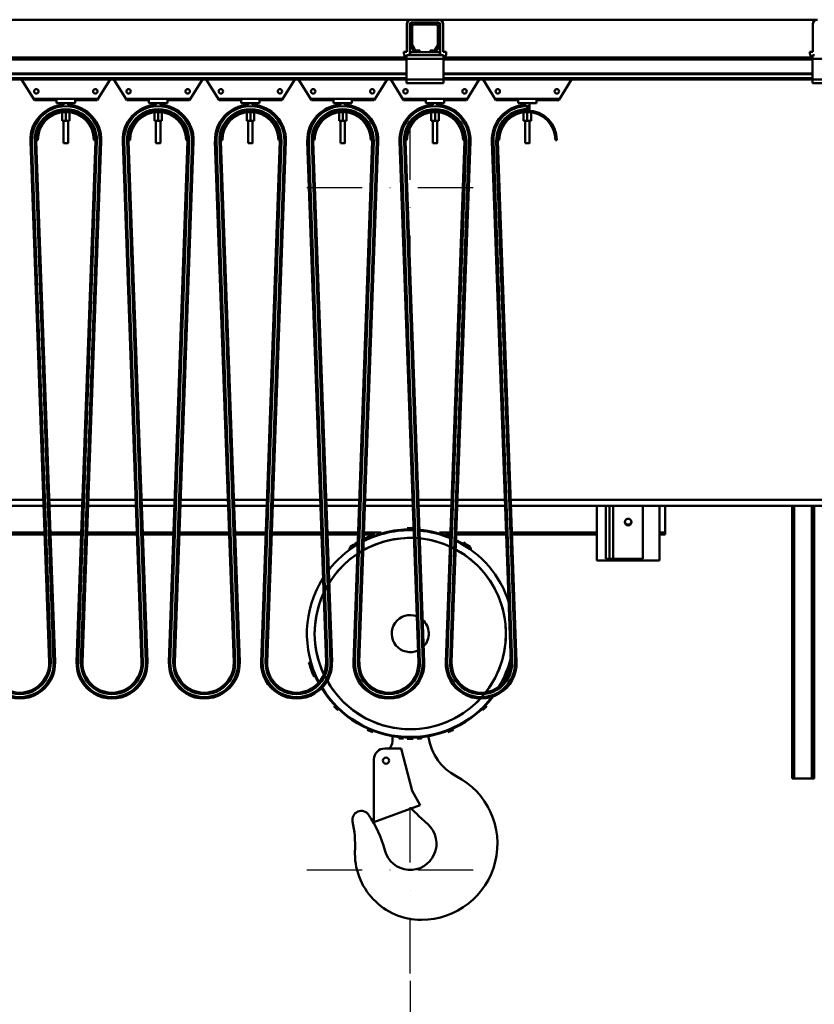
# Model space of a CAD drawing. Units: millimetres. Extents: x 0 to 29700, y 0 to 21000.
# Drawn here: x 14832 to 15908, y 14607 to 15940 of the extents above; entities that cross this region are included whole.
import ezdxf

# ---------------------------------------------------------------- set-up
doc = ezdxf.new("R2010")
doc.units = ezdxf.units.MM
doc.header["$MEASUREMENT"] = 0
doc.linetypes.add('DASHDOT', pattern=[1.0001, 0.5, -0.25, 0.0001, -0.25])
for name, color, linetype, lineweight in [('(1) Shape lines', 7, 'Continuous', 35), ('(2) Other lines', 7, 'Continuous', 35), ('(6) Dimensions', 7, 'Continuous', 35)]:
    doc.layers.add(name, color=color, linetype=linetype, lineweight=lineweight)
doc.styles.add('Arial', font='ARIAL.TTF')
doc.dimstyles.new('Vertex Style', dxfattribs={"dimscale": 50, "dimtxt": 0.18, "dimasz": 3.6, "dimexe": 1.8, "dimexo": 0.0625, "dimgap": 1.7, "dimtad": 1, "dimdec": 1, "dimdsep": 46, "dimtxsty": 'Arial', "dimblk1": 'CLOSED', "dimblk2": 'CLOSED', "dimsah": 1, "dimcen": 0.09, "dimdle": 1.8, "dimclrd": 9, "dimclre": 9, "dimadec": 1, "dimazin": 2, "dimtfac": 0.65, "dimtdec": 4, "dimtmove": 0, "dimatfit": 3, "dimfxl": 0, "dimtolj": 1, "dimtzin": 0, "dimlwd": 25, "dimlwe": 25, "dimarcsym": 0})

# ---------------------------------------------------------------- blocks, each defined once
blk = doc.blocks.new('_Closed')
at = {"color": 0, "linetype": 'ByBlock', "lineweight": -2}
for p, q in [((-1, 0.166667), (0, 0)), ((-1, 0.166667), (-1, -0.166667)), ((0, 0), (-1, -0.166667)), ((0, 0), (-1, 0))]:
    blk.add_line(p, q, dxfattribs=at)
blk = doc.blocks.new('*D64')
at = {"layer": '(6) Dimensions', "color": 9, "lineweight": 25}
for p, q in [((16380.9, 15099.9), (16380.9, 13399.9)), ((15360.9, 14638.9), (15360.9, 13399.9)), ((16200.9, 13489.9), (15540.9, 13489.9))]:
    blk.add_line(p, q, dxfattribs=at)
at = {"layer": 'Defpoints', "color": 0}
for p in [(16380.9, 15249.9), (15360.9, 14788.9), (15360.9, 13489.9)]:
    blk.add_point(p, dxfattribs=at)
at = {"layer": '(6) Dimensions', "color": 9, "lineweight": 25, "xscale": 180, "yscale": 180, "zscale": 180, "rotation": 180}
blk.add_blockref('_Closed', (15360.9, 13489.9), dxfattribs=at)
at = {"layer": '(6) Dimensions', "color": 9, "lineweight": 25, "xscale": 180, "yscale": 180, "zscale": 180}
blk.add_blockref('_Closed', (16380.9, 13489.9), dxfattribs=at)
at = {"layer": '(6) Dimensions', "color": 0, "lineweight": 35, "insert": (15870.9, 13655.8), "char_height": 175, "attachment_point": 5, "style": 'Arial'}
blk.add_mtext('\\A1;1020', dxfattribs=at)
blk = doc.blocks.new('MACRO_13_2d040aa0-3def-4580-9e0a-92d08e9116ce')
at = {"layer": '(1) Shape lines', "color": 7, "linetype": 'Continuous', "lineweight": 50, "ltscale": 150}
for p, q in [((-2010.4, 6010), (-1247.7, 6010)), ((-1253.7, 5966.7), (-1253.7, 6004)), ((-1249.7, 5966.7), (-1249.7, 6004)), ((-1249.1, 5976.7), (-1249.1, 6001)), ((-1210.4, 6010), (-1247.7, 6010)), ((-1244.1, 6006), (-1247.7, 6006)), ((-1246.6, 6001), (-1246.6, 5976.7)), ((-1244.1, 6006), (-1214.1, 6006)), ((-1214.1, 6003.5), (-1244.1, 6003.5)), ((-1210.4, 6006), (-1214.1, 6006)), ((-1211.6, 5976.7), (-1211.6, 6001)), ((-1210.4, 6010), (-697.8, 6010)), ((-1209.1, 6001), (-1209.1, 5976.7)), ((-1208.4, 6004), (-1208.4, 5966.7)), ((-1204.4, 6004), (-1204.4, 5966.7)), ((-703.8, 5966.7), (-703.8, 6004)), ((-1245.1, 5968.5), (-1248.4, 5974.2)), ((-1246.3, 5975.4), (-1243, 5969.7)), ((-1215.2, 5969.7), (-1211.9, 5975.4)), ((-1209.8, 5974.2), (-1213.1, 5968.5)), ((-1254.1, 5959), (-2004.1, 5959)), ((-1257.7, 5966.7), (-1257.7, 5964.7)), ((-1253.7, 5966.7), (-1257.7, 5966.7)), ((-1251.6, 5962), (-1254.1, 5962)), ((-1254.1, 5962), (-1254.1, 5957)), ((-1251.6, 5962), (-1249.1, 5964.5)), ((-1249.1, 5962), (-1251.6, 5962)), ((-1249.1, 5962), (-1249.1, 5966)), ((-1240.8, 5966), (-1249.1, 5966)), ((-1209.1, 5962), (-1249.1, 5962)), ((-1240.8, 5968.5), (-1236.1, 5968.5)), ((-1236.1, 5966), (-1240.8, 5966)), ((-1236.1, 5968.5), (-1236.1, 5966)), ((-1222.1, 5966), (-1236.1, 5966)), ((-1222.1, 5966), (-1222.1, 5968.5)), ((-1222.1, 5968.5), (-1217.4, 5968.5)), ((-1217.4, 5966), (-1222.1, 5966)), ((-1209.1, 5966), (-1217.4, 5966)), ((-1209.1, 5962), (-1209.1, 5966)), ((-1209.1, 5964.5), (-1206.6, 5962)), ((-1206.6, 5962), (-1209.1, 5962)), ((-1204.1, 5962), (-1206.6, 5962)), ((-1204.4, 5966.7), (-1200.4, 5966.7)), ((-1204.1, 5962), (-1204.1, 5957)), ((-704.2, 5959), (-1204.1, 5959)), ((-1200.4, 5966.7), (-1200.4, 5964.7)), ((-707.8, 5966.7), (-707.8, 5964.7)), ((-703.8, 5966.7), (-707.8, 5966.7)), ((-701.7, 5962), (-704.2, 5962)), ((-704.2, 5962), (-704.2, 5957)), ((-1254.1, 5956), (-2004.1, 5956)), ((-1254.1, 5957), (-1254.1, 5929)), ((-1204.1, 5957), (-1254.1, 5957)), ((-1204.1, 5929), (-1204.1, 5957)), ((-704.2, 5956), (-1204.1, 5956)), ((-654.2, 5957), (-704.2, 5957)), ((-704.2, 5957), (-704.2, 5929)), ((-1254.1, 5937.3), (-2004.1, 5937.3)), ((-1254.1, 5936.2), (-2004.1, 5936.2)), ((-704.2, 5937.3), (-1204.1, 5937.3)), ((-704.2, 5936.2), (-1204.1, 5936.2)), ((-1254.1, 5931), (-2004.1, 5931)), ((-1254.1, 5929), (-2004.1, 5929)), ((-1758.1, 5901), (-1775.6, 5929)), ((-1655.6, 5929), (-1673.1, 5901)), ((-1633.1, 5901), (-1650.6, 5929)), ((-1530.6, 5929), (-1548.1, 5901)), ((-1508.1, 5901), (-1525.6, 5929)), ((-1405.6, 5929), (-1423.1, 5901)), ((-1383.1, 5901), (-1400.6, 5929)), ((-1280.6, 5929), (-1298.1, 5901)), ((-1258.1, 5901), (-1275.6, 5929)), ((-1204.1, 5929), (-1254.1, 5929)), ((-1254.1, 5929), (-1254.1, 5924)), ((-1204.1, 5924), (-1254.1, 5924)), ((-704.2, 5931), (-1204.1, 5931)), ((-1204.1, 5929), (-1204.1, 5924)), ((-704.2, 5929), (-1204.1, 5929)), ((-1155.6, 5929), (-1173.1, 5901)), ((-1133.1, 5901), (-1150.6, 5929)), ((-1030.6, 5929), (-1048.1, 5901)), ((-654.2, 5929), (-704.2, 5929)), ((-704.2, 5929), (-704.2, 5924)), ((-654.2, 5924), (-704.2, 5924)), ((-1758.1, 5903), (-1673.1, 5903)), ((-1758.1, 5901), (-1758.1, 5903)), ((-1728.1, 5901), (-1758.1, 5901)), ((-1728.1, 5901), (-1728.1, 5897)), ((-1728.1, 5897), (-1703.1, 5897)), ((-1718.6, 5894.7), (-1718.6, 5897)), ((-1718.6, 5894.7), (-1718.6, 5897)), ((-1712.6, 5897), (-1712.6, 5894.7)), ((-1712.6, 5897), (-1712.6, 5894.7)), ((-1673.1, 5901), (-1703.1, 5901)), ((-1703.1, 5901), (-1703.1, 5897)), ((-1673.1, 5903), (-1673.1, 5901)), ((-1633.1, 5903), (-1548.1, 5903)), ((-1633.1, 5901), (-1633.1, 5903)), ((-1603.1, 5901), (-1633.1, 5901)), ((-1603.1, 5901), (-1603.1, 5897)), ((-1603.1, 5897), (-1578.1, 5897)), ((-1593.6, 5894.7), (-1593.6, 5897)), ((-1593.6, 5894.7), (-1593.6, 5897)), ((-1587.6, 5897), (-1587.6, 5894.7)), ((-1587.6, 5897), (-1587.6, 5894.7)), ((-1548.1, 5901), (-1578.1, 5901)), ((-1578.1, 5901), (-1578.1, 5897)), ((-1548.1, 5903), (-1548.1, 5901)), ((-1508.1, 5903), (-1423.1, 5903)), ((-1508.1, 5901), (-1508.1, 5903)), ((-1478.1, 5901), (-1508.1, 5901)), ((-1478.1, 5901), (-1478.1, 5897)), ((-1478.1, 5897), (-1453.1, 5897)), ((-1468.6, 5894.7), (-1468.6, 5897)), ((-1468.6, 5894.7), (-1468.6, 5897)), ((-1462.6, 5897), (-1462.6, 5894.7)), ((-1462.6, 5897), (-1462.6, 5894.7)), ((-1423.1, 5901), (-1453.1, 5901)), ((-1453.1, 5901), (-1453.1, 5897)), ((-1423.1, 5903), (-1423.1, 5901)), ((-1383.1, 5903), (-1298.1, 5903)), ((-1383.1, 5901), (-1383.1, 5903)), ((-1353.1, 5901), (-1383.1, 5901)), ((-1353.1, 5901), (-1353.1, 5897)), ((-1353.1, 5897), (-1328.1, 5897)), ((-1343.6, 5894.7), (-1343.6, 5897)), ((-1343.6, 5894.7), (-1343.6, 5897)), ((-1337.6, 5897), (-1337.6, 5894.7)), ((-1337.6, 5897), (-1337.6, 5894.7)), ((-1298.1, 5901), (-1328.1, 5901)), ((-1328.1, 5901), (-1328.1, 5897)), ((-1298.1, 5903), (-1298.1, 5901)), ((-1258.1, 5901), (-1258.1, 5903)), ((-1258.1, 5903), (-1173.1, 5903)), ((-1228.1, 5901), (-1258.1, 5901)), ((-1228.1, 5901), (-1228.1, 5897)), ((-1228.1, 5897), (-1203.1, 5897)), ((-1218.6, 5894.7), (-1218.6, 5897)), ((-1218.6, 5894.7), (-1218.6, 5897)), ((-1212.6, 5897), (-1212.6, 5894.7)), ((-1212.6, 5897), (-1212.6, 5894.7)), ((-1173.1, 5901), (-1203.1, 5901)), ((-1203.1, 5901), (-1203.1, 5897)), ((-1173.1, 5903), (-1173.1, 5901)), ((-1133.1, 5903), (-1048.1, 5903)), ((-1133.1, 5901), (-1133.1, 5903)), ((-1103.1, 5901), (-1133.1, 5901)), ((-1103.1, 5901), (-1103.1, 5897)), ((-1103.1, 5897), (-1078.1, 5897)), ((-1093.6, 5894.7), (-1093.6, 5897)), ((-1093.6, 5894.7), (-1093.6, 5897)), ((-1090.6, 5893), (-1090.6, 5894.4)), ((-1090.6, 5889), (-1090.6, 5893)), ((-1087.6, 5897), (-1087.6, 5886.9)), ((-1087.6, 5897), (-1087.6, 5886.9)), ((-1078.1, 5901), (-1078.1, 5897)), ((-1048.1, 5901), (-1078.1, 5901)), ((-1048.1, 5903), (-1048.1, 5901)), ((-1720.6, 5884.6), (-1720.6, 5873)), ((-1715.6, 5885), (-1715.6, 5873)), ((-1710.6, 5884.6), (-1710.6, 5873)), ((-1595.6, 5884.6), (-1595.6, 5873)), ((-1590.6, 5885), (-1590.6, 5873)), ((-1585.6, 5884.6), (-1585.6, 5873)), ((-1470.6, 5884.6), (-1470.6, 5873)), ((-1465.6, 5885), (-1465.6, 5873)), ((-1460.6, 5884.6), (-1460.6, 5873)), ((-1345.6, 5884.6), (-1345.6, 5873)), ((-1340.6, 5885), (-1340.6, 5873)), ((-1335.6, 5884.6), (-1335.6, 5873)), ((-1220.6, 5884.6), (-1220.6, 5873)), ((-1215.6, 5885), (-1215.6, 5873)), ((-1210.6, 5884.6), (-1210.6, 5873)), ((-1095.6, 5884.6), (-1095.6, 5873)), ((-1090.6, 5887.7), (-1090.6, 5889)), ((-1090.6, 5887), (-1090.6, 5887)), ((-1090.6, 5885), (-1090.6, 5873)), ((-1085.6, 5884.6), (-1085.6, 5873)), ((-1720.6, 5873), (-1715.6, 5873)), ((-1718.6, 5843), (-1718.6, 5873)), ((-1718.6, 5843), (-1718.6, 5873)), ((-1715.6, 5873), (-1710.6, 5873)), ((-1712.6, 5873), (-1712.6, 5843)), ((-1712.6, 5873), (-1712.6, 5843)), ((-1595.6, 5873), (-1590.6, 5873)), ((-1593.6, 5843), (-1593.6, 5873)), ((-1593.6, 5843), (-1593.6, 5873)), ((-1590.6, 5873), (-1585.6, 5873)), ((-1587.6, 5873), (-1587.6, 5843)), ((-1587.6, 5873), (-1587.6, 5843)), ((-1470.6, 5873), (-1465.6, 5873)), ((-1468.6, 5843), (-1468.6, 5873)), ((-1468.6, 5843), (-1468.6, 5873)), ((-1465.6, 5873), (-1460.6, 5873)), ((-1462.6, 5873), (-1462.6, 5843)), ((-1462.6, 5873), (-1462.6, 5843)), ((-1345.6, 5873), (-1340.6, 5873)), ((-1343.6, 5843), (-1343.6, 5873)), ((-1343.6, 5843), (-1343.6, 5873)), ((-1340.6, 5873), (-1335.6, 5873)), ((-1337.6, 5873), (-1337.6, 5843)), ((-1337.6, 5873), (-1337.6, 5843)), ((-1220.6, 5873), (-1215.6, 5873)), ((-1218.6, 5843), (-1218.6, 5873)), ((-1218.6, 5843), (-1218.6, 5873)), ((-1215.6, 5873), (-1210.6, 5873)), ((-1212.6, 5873), (-1212.6, 5843)), ((-1212.6, 5873), (-1212.6, 5843)), ((-1095.6, 5873), (-1090.6, 5873)), ((-1093.6, 5843), (-1093.6, 5873)), ((-1093.6, 5843), (-1093.6, 5873)), ((-1090.6, 5873), (-1085.6, 5873)), ((-1087.6, 5873), (-1087.6, 5843)), ((-1087.6, 5873), (-1087.6, 5843)), ((-1738.1, 5140.4), (-1763.6, 5845.3)), ((-1761.6, 5845.3), (-1763.6, 5845.3)), ((-1736.1, 5140.5), (-1761.6, 5845.3)), ((-1755.6, 5845.6), (-1757.6, 5845.5)), ((-1732.1, 5140.7), (-1757.6, 5845.5)), ((-1753.6, 5847), (-1755.6, 5847)), ((-1730.1, 5140.7), (-1755.6, 5845.6)), ((-1718.6, 5843), (-1718.6, 5843)), ((-1675.6, 5845.6), (-1701.1, 5140.7)), ((-1673.6, 5845.5), (-1699.1, 5140.7)), ((-1669.6, 5845.3), (-1695.1, 5140.5)), ((-1667.6, 5845.3), (-1693.1, 5140.4)), ((-1675.6, 5847), (-1677.6, 5847)), ((-1675.6, 5845.6), (-1673.6, 5845.5)), ((-1669.6, 5845.3), (-1667.6, 5845.3)), ((-1613.1, 5140.4), (-1638.6, 5845.3)), ((-1636.6, 5845.3), (-1638.6, 5845.3)), ((-1611.1, 5140.5), (-1636.6, 5845.3)), ((-1630.6, 5845.6), (-1632.6, 5845.5)), ((-1607.1, 5140.7), (-1632.6, 5845.5)), ((-1628.6, 5847), (-1630.6, 5847)), ((-1605.1, 5140.7), (-1630.6, 5845.6)), ((-1593.6, 5843), (-1593.6, 5843)), ((-1550.6, 5845.6), (-1576.1, 5140.7)), ((-1548.6, 5845.5), (-1574.1, 5140.7)), ((-1544.6, 5845.3), (-1570.1, 5140.5)), ((-1542.6, 5845.3), (-1568.1, 5140.4)), ((-1550.6, 5847), (-1552.6, 5847)), ((-1550.6, 5845.6), (-1548.6, 5845.5)), ((-1544.6, 5845.3), (-1542.6, 5845.3)), ((-1488.1, 5140.4), (-1513.6, 5845.3)), ((-1511.6, 5845.3), (-1513.6, 5845.3)), ((-1486.1, 5140.5), (-1511.6, 5845.3)), ((-1505.6, 5845.6), (-1507.6, 5845.5)), ((-1482.1, 5140.7), (-1507.6, 5845.5)), ((-1503.6, 5847), (-1505.6, 5847)), ((-1480.1, 5140.7), (-1505.6, 5845.6)), ((-1468.6, 5843), (-1468.6, 5843)), ((-1425.6, 5845.6), (-1451.1, 5140.7)), ((-1423.6, 5845.5), (-1449.1, 5140.7)), ((-1419.6, 5845.3), (-1445.1, 5140.5)), ((-1417.6, 5845.3), (-1443.1, 5140.4)), ((-1425.6, 5847), (-1427.6, 5847)), ((-1425.6, 5845.6), (-1423.6, 5845.5)), ((-1419.6, 5845.3), (-1417.6, 5845.3)), ((-1363.1, 5140.4), (-1388.6, 5845.3)), ((-1386.6, 5845.3), (-1388.6, 5845.3)), ((-1361.1, 5140.5), (-1386.6, 5845.3)), ((-1380.6, 5845.6), (-1382.6, 5845.5)), ((-1357.1, 5140.7), (-1382.6, 5845.5)), ((-1378.6, 5847), (-1380.6, 5847)), ((-1355.1, 5140.7), (-1380.6, 5845.6)), ((-1343.6, 5843), (-1343.6, 5843)), ((-1300.6, 5845.6), (-1326.1, 5140.7)), ((-1298.6, 5845.5), (-1324.1, 5140.7)), ((-1294.6, 5845.3), (-1320.1, 5140.5)), ((-1292.6, 5845.3), (-1318.1, 5140.4)), ((-1300.6, 5847), (-1302.6, 5847)), ((-1300.6, 5845.6), (-1298.6, 5845.5)), ((-1294.6, 5845.3), (-1292.6, 5845.3)), ((-1238.1, 5140.4), (-1263.6, 5845.3)), ((-1261.6, 5845.3), (-1263.6, 5845.3)), ((-1236.1, 5140.5), (-1261.6, 5845.3)), ((-1255.6, 5845.6), (-1257.6, 5845.5)), ((-1232.1, 5140.7), (-1257.6, 5845.5)), ((-1253.6, 5847), (-1255.6, 5847)), ((-1230.1, 5140.7), (-1255.6, 5845.6)), ((-1218.6, 5843), (-1218.6, 5843)), ((-1175.6, 5845.6), (-1201.1, 5140.7)), ((-1173.6, 5845.5), (-1199.1, 5140.7)), ((-1169.6, 5845.3), (-1195.1, 5140.5)), ((-1167.6, 5845.3), (-1193.1, 5140.4)), ((-1175.6, 5847), (-1177.6, 5847)), ((-1175.6, 5845.6), (-1173.6, 5845.5)), ((-1169.6, 5845.3), (-1167.6, 5845.3)), ((-1113.1, 5140.4), (-1138.6, 5845.3)), ((-1136.6, 5845.3), (-1138.6, 5845.3)), ((-1111.1, 5140.5), (-1136.6, 5845.3)), ((-1130.6, 5845.6), (-1132.6, 5845.5)), ((-1107.1, 5140.7), (-1132.6, 5845.5)), ((-1128.6, 5847), (-1130.6, 5847)), ((-1105.1, 5140.7), (-1130.6, 5845.6)), ((-1093.6, 5843), (-1093.6, 5843)), ((-1050.6, 5847), (-1052.6, 5847)), ((-1746.1, 5360), (-1810.1, 5360)), ((-1693.2, 5360), (-1738, 5360)), ((-1621.1, 5360), (-1685.1, 5360)), ((-1568.2, 5360), (-1613, 5360)), ((-1496.1, 5360), (-1560.1, 5360)), ((-1443.2, 5360), (-1488, 5360)), ((-1371.1, 5360), (-1435.1, 5360)), ((-1318.2, 5360), (-1363, 5360)), ((-1246.1, 5360), (-1310.1, 5360)), ((-1193.2, 5360), (-1238, 5360)), ((-1121.1, 5360), (-1185.1, 5360)), ((-351.6, 5360), (-1113, 5360)), ((-1810.4, 5352), (-1745.8, 5352)), ((-1737.8, 5352), (-1693.4, 5352)), ((-1685.4, 5352), (-1620.8, 5352)), ((-1612.8, 5352), (-1568.4, 5352)), ((-1560.4, 5352), (-1495.8, 5352)), ((-1487.8, 5352), (-1443.4, 5352)), ((-1435.4, 5352), (-1370.8, 5352)), ((-1362.8, 5352), (-1318.4, 5352)), ((-1310.4, 5352), (-1245.8, 5352)), ((-1237.8, 5352), (-1193.4, 5352)), ((-1185.4, 5352), (-1120.8, 5352)), ((-1112.8, 5352), (-351.1, 5352)), ((-996.6, 5278), (-996.6, 5352)), ((-984.1, 5280), (-984.1, 5352)), ((-979.1, 5352), (-979.1, 5280)), ((-974.1, 5280), (-974.1, 5352)), ((-934.1, 5280), (-934.1, 5352)), ((-911.6, 5352), (-911.6, 5278)), ((-904.1, 5316), (-904.1, 5352)), ((-732.1, 4983), (-732.1, 5352)), ((-729.1, 4983), (-729.1, 5352)), ((-705.1, 4983), (-705.1, 5352)), ((-702.1, 4983), (-702.1, 5352)), ((-1811.8, 5313), (-1744.4, 5313)), ((-1811.7, 5316), (-1744.5, 5316)), ((-1736.5, 5316), (-1694.7, 5316)), ((-1736.3, 5313), (-1694.9, 5313)), ((-1686.8, 5313), (-1619.4, 5313)), ((-1686.7, 5316), (-1619.5, 5316)), ((-1611.5, 5316), (-1569.7, 5316)), ((-1611.3, 5313), (-1569.9, 5313)), ((-1561.8, 5313), (-1494.4, 5313)), ((-1561.7, 5316), (-1494.5, 5316)), ((-1486.5, 5316), (-1444.7, 5316)), ((-1486.3, 5313), (-1444.9, 5313)), ((-1436.8, 5313), (-1369.4, 5313)), ((-1436.7, 5316), (-1369.5, 5316)), ((-1361.5, 5316), (-1319.7, 5316)), ((-1361.3, 5313), (-1319.9, 5313)), ((-1311.8, 5313), (-1297, 5313)), ((-1311.7, 5316), (-1288.7, 5316)), ((-1292.8, 5313), (-1292.8, 5313)), ((-1209.5, 5316), (-1194.7, 5316)), ((-1201.2, 5313), (-1194.9, 5313)), ((-1186.8, 5313), (-1119.4, 5313)), ((-1186.7, 5316), (-1119.5, 5316)), ((-1111.5, 5316), (-996.6, 5316)), ((-1111.3, 5313), (-996.6, 5313)), ((-911.6, 5316), (-904.1, 5316)), ((-911.6, 5313), (-904.1, 5313)), ((-904.1, 5313), (-904.1, 5316)), ((-1331.2, 5293.7), (-1331.2, 5292.4)), ((-1331.1, 5294.5), (-1331.1, 5294.5)), ((-1331.1, 5294.1), (-1331.1, 5294.1)), ((-1330.9, 5294.9), (-1330.9, 5294.9)), ((-1330.4, 5294.2), (-1330.4, 5294.2)), ((-1167.8, 5294.2), (-1167.8, 5294.2)), ((-1167.3, 5294.9), (-1167.3, 5294.9)), ((-1167.1, 5294.5), (-1167.1, 5294.5)), ((-1167.1, 5294.1), (-1167.1, 5294.1)), ((-1167, 5292.4), (-1167, 5293.7)), ((-979.1, 5280), (-984.1, 5280)), ((-979.1, 5280), (-974.1, 5280)), ((-934.1, 5280), (-974.1, 5280)), ((-911.6, 5278), (-996.6, 5278)), ((-1736.1, 5140.5), (-1738.1, 5140.4)), ((-1730.1, 5140.7), (-1732.1, 5140.7)), ((-1701.1, 5140.7), (-1699.1, 5140.7)), ((-1695.1, 5140.5), (-1693.1, 5140.4)), ((-1611.1, 5140.5), (-1613.1, 5140.4)), ((-1605.1, 5140.7), (-1607.1, 5140.7)), ((-1576.1, 5140.7), (-1574.1, 5140.7)), ((-1570.1, 5140.5), (-1568.1, 5140.4)), ((-1486.1, 5140.5), (-1488.1, 5140.4)), ((-1480.1, 5140.7), (-1482.1, 5140.7)), ((-1451.1, 5140.7), (-1449.1, 5140.7)), ((-1445.1, 5140.5), (-1443.1, 5140.4)), ((-1383.6, 5140), (-1384.6, 5140)), ((-1361.1, 5140.5), (-1363.1, 5140.4)), ((-1355.1, 5140.7), (-1357.1, 5140.7)), ((-1326.1, 5140.7), (-1324.1, 5140.7)), ((-1320.1, 5140.5), (-1318.1, 5140.4)), ((-1236.1, 5140.5), (-1238.1, 5140.4)), ((-1230.1, 5140.7), (-1232.1, 5140.7)), ((-1201.1, 5140.7), (-1199.1, 5140.7)), ((-1195.1, 5140.5), (-1193.1, 5140.4)), ((-1113.6, 5140), (-1114.6, 5140)), ((-1111.1, 5140.5), (-1113.1, 5140.4)), ((-1105.1, 5140.7), (-1107.1, 5140.7)), ((-1273.1, 5033), (-1273.1, 5038.6)), ((-1264.5, 5037.4), (-1264.1, 5037)), ((-1264.1, 5037), (-1258.3, 5037)), ((-1239.9, 5037), (-1234.1, 5037)), ((-1234.1, 5037), (-1233.7, 5037.4)), ((-1283.5, 5023.5), (-1261.5, 5023.5)), ((-1261.5, 5023.5), (-1246.6, 4966)), ((-1298.6, 4923.5), (-1298.5, 5008.5)), ((-729.1, 4983), (-732.1, 4983)), ((-705.1, 4983), (-729.1, 4983)), ((-702.1, 4983), (-705.1, 4983)), ((-1246.6, 4966), (-1235.6, 4946.9)), ((-1235.6, 4946.9), (-1298.6, 4923.5)), ((-1225, 4920.6), (-1237.8, 4932.4))]:
    blk.add_line(p, q, dxfattribs=at)
for points in [[(-1718.6, 5843), (-1712.6, 5843), (-1712.6, 5843)], [(-1712.6, 5843), (-1712.6, 5843), (-1712.6, 5843)], [(-1593.6, 5843), (-1587.6, 5843), (-1587.6, 5843)], [(-1587.6, 5843), (-1587.6, 5843), (-1587.6, 5843)], [(-1468.6, 5843), (-1462.6, 5843), (-1462.6, 5843)], [(-1462.6, 5843), (-1462.6, 5843), (-1462.6, 5843)], [(-1343.6, 5843), (-1337.6, 5843), (-1337.6, 5843)], [(-1337.6, 5843), (-1337.6, 5843), (-1337.6, 5843)], [(-1218.6, 5843), (-1212.6, 5843), (-1212.6, 5843)], [(-1212.6, 5843), (-1212.6, 5843), (-1212.6, 5843)], [(-1093.6, 5843), (-1087.6, 5843), (-1087.6, 5843)], [(-1087.6, 5843), (-1087.6, 5843), (-1087.6, 5843)], [(-1330.8, 5295.1), (-1331.2, 5293.7)], [(-1331.1, 5294.1), (-1331.1, 5294.1)], [(-1330.4, 5295.9), (-1330.8, 5295.1)], [(-1330.4, 5296.3), (-1330.4, 5295.9)], [(-1167.8, 5295.9), (-1167.8, 5296.3)], [(-1167.8, 5295.9), (-1167.7, 5295.6)], [(-1167.4, 5295.1), (-1167.8, 5295.9)], [(-1167, 5293.7), (-1167.4, 5295.1)], [(-1385.6, 5140), (-1386.3, 5140)], [(-1384.6, 5140), (-1385.6, 5140)], [(-1113.1, 5140), (-1113.6, 5140)]]:
    blk.add_lwpolyline(points, dxfattribs=at)
for centre, radius in [((-1755.6, 5913), 3), ((-1675.6, 5913), 3), ((-1630.6, 5913), 3), ((-1550.6, 5913), 3), ((-1505.6, 5913), 3), ((-1425.6, 5913), 3), ((-1380.6, 5913), 3), ((-1300.6, 5913), 3), ((-1255.6, 5913), 3), ((-1175.6, 5913), 3), ((-1130.6, 5913), 3), ((-1050.6, 5913), 3), ((-954.1, 5330), 4.5), ((-1282.1, 5007), 4.2)]:
    blk.add_circle(centre, radius, dxfattribs=at)
for centre, radius, start, end in [((-1247.7, 6004), 6, 90, 180), ((-1247.7, 6004), 2, 90, 180), ((-1244.1, 6001), 5, 90, 180), ((-1244.1, 6001), 2.5, 90, 180), ((-1214.1, 6001), 5, 0, 90), ((-1214.1, 6001), 2.5, 0, 90), ((-1210.4, 6004), 6, 0, 90), ((-1210.4, 6004), 2, 0, 90), ((-697.8, 6004), 6, 90, 180), ((-1244.1, 5976.7), 5, 180, 210), ((-1244.1, 5976.7), 2.5, 180, 210), ((-1214.1, 5976.7), 2.5, 330, 0), ((-1214.1, 5976.7), 5, 330, 0), ((-1249.7, 5964.7), 8, 180, 226.1565), ((-1247.7, 5966.7), 2, 180, 226.9191), ((-1240.8, 5971), 5, 210, 270), ((-1240.8, 5971), 2.5, 210, 270), ((-1217.4, 5971), 2.5, 270, 330), ((-1217.4, 5971), 5, 270, 330), ((-1210.4, 5966.7), 2, 313.0809, 0), ((-1208.4, 5964.7), 8, 313.8435, 0), ((-699.8, 5964.7), 8, 180, 226.1565), ((-1715.6, 5847), 48, 93.0916, 182.0674), ((-1715.6, 5847), 46, 357.9326, 182.0674), ((-1715.6, 5847), 48, 357.9326, 86.9204), ((-1590.6, 5847), 48, 93.0916, 182.0674), ((-1590.6, 5847), 46, 357.9326, 182.0674), ((-1590.6, 5847), 48, 357.9326, 86.9204), ((-1465.6, 5847), 48, 93.0916, 182.0674), ((-1465.6, 5847), 46, 357.9326, 182.0674), ((-1465.6, 5847), 48, 357.9326, 86.9204), ((-1340.6, 5847), 48, 93.0916, 182.0674), ((-1340.6, 5847), 46, 357.9326, 182.0674), ((-1340.6, 5847), 48, 357.9326, 86.9204), ((-1215.6, 5847), 48, 93.0916, 182.0674), ((-1215.6, 5847), 46, 357.9326, 182.0674), ((-1215.6, 5847), 48, 357.9326, 86.9204), ((-1090.6, 5847), 48, 93.0916, 182.0674), ((-1090.6, 5847), 46, 90, 182.0674), ((-1715.6, 5847), 42, 357.9326, 182.0674), ((-1715.6, 5847), 40, 0, 180), ((-1715.6, 5847), 38, 0, 180), ((-1715.6, 5847), 40, 119.7599, 123.5787), ((-1715.6, 5847), 40, 109.7796, 113.504), ((-1715.6, 5847), 40, 99.8713, 103.0555), ((-1715.6, 5847), 40, 76.9445, 80.1287), ((-1715.6, 5847), 40, 66.496, 70.2204), ((-1715.6, 5847), 40, 56.4213, 60.2401), ((-1590.6, 5847), 42, 357.9326, 182.0674), ((-1590.6, 5847), 40, 0, 180), ((-1590.6, 5847), 38, 0, 180), ((-1590.6, 5847), 40, 119.7599, 123.5787), ((-1590.6, 5847), 40, 109.7796, 113.504), ((-1590.6, 5847), 40, 99.8713, 103.0555), ((-1590.6, 5847), 40, 76.9445, 80.1287), ((-1590.6, 5847), 40, 66.496, 70.2204), ((-1590.6, 5847), 40, 56.4213, 60.2401), ((-1465.6, 5847), 42, 357.9326, 182.0674), ((-1465.6, 5847), 40, 0, 180), ((-1465.6, 5847), 38, 0, 180), ((-1465.6, 5847), 40, 119.7599, 123.5787), ((-1465.6, 5847), 40, 109.7796, 113.504), ((-1465.6, 5847), 40, 99.8713, 103.0555), ((-1465.6, 5847), 40, 76.9445, 80.1287), ((-1465.6, 5847), 40, 66.496, 70.2204), ((-1465.6, 5847), 40, 56.4213, 60.2401), ((-1340.6, 5847), 42, 357.9326, 182.0674), ((-1340.6, 5847), 40, 0, 180), ((-1340.6, 5847), 38, 0, 180), ((-1340.6, 5847), 40, 119.7599, 123.5787), ((-1340.6, 5847), 40, 109.7796, 113.504), ((-1340.6, 5847), 40, 99.8713, 103.0555), ((-1340.6, 5847), 40, 76.9445, 80.1287), ((-1340.6, 5847), 40, 66.496, 70.2204), ((-1340.6, 5847), 40, 56.4213, 60.2401), ((-1215.6, 5847), 42, 357.9326, 182.0674), ((-1215.6, 5847), 40, 0, 180), ((-1215.6, 5847), 38, 0, 180), ((-1215.6, 5847), 40, 119.7599, 123.5787), ((-1215.6, 5847), 40, 109.7796, 113.504), ((-1215.6, 5847), 40, 99.8713, 103.0555), ((-1215.6, 5847), 40, 76.9445, 80.1287), ((-1215.6, 5847), 40, 66.496, 70.2204), ((-1215.6, 5847), 40, 56.4213, 60.2401), ((-1090.6, 5847), 42, 90, 182.0674), ((-1090.6, 5847), 40, 0, 180), ((-1090.6, 5847), 38, 0, 180), ((-1090.6, 5847), 40, 119.7599, 123.5787), ((-1090.6, 5847), 40, 109.7796, 113.504), ((-1090.6, 5847), 40, 99.8713, 103.0555), ((-1715.6, 5847), 40, 153.2875, 155.219), ((-1715.6, 5847), 40, 140.6763, 143.4222), ((-1715.6, 5847), 40, 129.9118, 133.5288), ((-1715.6, 5847), 40, 46.4712, 50.0882), ((-1715.6, 5847), 40, 36.5778, 39.3237), ((-1715.6, 5847), 40, 24.781, 26.7125), ((-1590.6, 5847), 40, 153.2875, 155.219), ((-1590.6, 5847), 40, 140.6763, 143.4222), ((-1590.6, 5847), 40, 129.9118, 133.5288), ((-1590.6, 5847), 40, 46.4712, 50.0882), ((-1590.6, 5847), 40, 36.5778, 39.3237), ((-1590.6, 5847), 40, 24.781, 26.7125), ((-1465.6, 5847), 40, 153.2875, 155.219), ((-1465.6, 5847), 40, 140.6763, 143.4222), ((-1465.6, 5847), 40, 129.9118, 133.5288), ((-1465.6, 5847), 40, 46.4712, 50.0882), ((-1465.6, 5847), 40, 36.5778, 39.3237), ((-1465.6, 5847), 40, 24.781, 26.7125), ((-1340.6, 5847), 40, 153.2875, 155.219), ((-1340.6, 5847), 40, 140.6763, 143.4222), ((-1340.6, 5847), 40, 129.9118, 133.5288), ((-1340.6, 5847), 40, 46.4712, 50.0882), ((-1340.6, 5847), 40, 36.5778, 39.3237), ((-1340.6, 5847), 40, 24.781, 26.7125), ((-1215.6, 5847), 40, 153.2875, 155.219), ((-1215.6, 5847), 40, 140.6763, 143.4222), ((-1215.6, 5847), 40, 129.9118, 133.5288), ((-1215.6, 5847), 40, 46.4712, 50.0882), ((-1215.6, 5847), 40, 36.5778, 39.3237), ((-1215.6, 5847), 40, 24.781, 26.7125), ((-1090.6, 5847), 40, 153.2875, 155.219), ((-1090.6, 5847), 40, 140.6763, 143.4222), ((-1090.6, 5847), 40, 129.9118, 133.5288), ((-1715.6, 5847), 40, 172.0443, 176.5672), ((-1715.6, 5847), 40, 163.1688, 167.5794), ((-1715.6, 5847), 40, 12.4206, 16.8312), ((-1715.6, 5847), 40, 3.4328, 7.9557), ((-1590.6, 5847), 40, 172.0443, 176.5672), ((-1590.6, 5847), 40, 163.1688, 167.5794), ((-1590.6, 5847), 40, 12.4206, 16.8312), ((-1590.6, 5847), 40, 3.4328, 7.9557), ((-1465.6, 5847), 40, 172.0443, 176.5672), ((-1465.6, 5847), 40, 163.1688, 167.5794), ((-1465.6, 5847), 40, 12.4206, 16.8312), ((-1465.6, 5847), 40, 3.4328, 7.9557), ((-1340.6, 5847), 40, 172.0443, 176.5672), ((-1340.6, 5847), 40, 163.1688, 167.5794), ((-1340.6, 5847), 40, 12.4206, 16.8312), ((-1340.6, 5847), 40, 3.4328, 7.9557), ((-1215.6, 5847), 40, 172.0443, 176.5672), ((-1215.6, 5847), 40, 163.1688, 167.5794), ((-1215.6, 5847), 40, 12.4206, 16.8312), ((-1215.6, 5847), 40, 3.4328, 7.9557), ((-1090.6, 5847), 40, 172.0443, 176.5672), ((-1090.6, 5847), 40, 163.1688, 167.5794), ((-1715.6, 5847), 40, 180, 182.0674), ((-1715.6, 5847), 40, 357.9326, 0), ((-1590.6, 5847), 40, 180, 182.0674), ((-1590.6, 5847), 40, 357.9326, 0), ((-1465.6, 5847), 40, 180, 182.0674), ((-1465.6, 5847), 40, 357.9326, 0), ((-1340.6, 5847), 40, 180, 182.0674), ((-1340.6, 5847), 40, 357.9326, 0), ((-1215.6, 5847), 40, 180, 182.0674), ((-1215.6, 5847), 40, 357.9326, 0), ((-1090.6, 5847), 40, 180, 182.0674), ((-1249.1, 5179), 140, 88.1365, 116.859), ((-1249.1, 5179), 141, 88.1727, 116.5557), ((-1249.1, 5179), 142.7, 88.342, 91.658), ((-1249.1, 5179), 141, 67.427, 84.9054), ((-1249.1, 5179), 140, 67.2087, 84.8292), ((-954.1, 5331), 4.5, 186.8229, 353.3289), ((-1249.1, 5179), 129.5, 320.7325064056933, 320.7325022750059), ((-1249.1, 5179), 129.5, 87.8153, 119.435), ((-1249.1, 5179), 142.7, 110.796, 116.1862), ((-1249.1, 5179), 142.7, 111.8272, 113.2683), ((-1249.1, 5179), 129.5, 65.4266, 84.2358), ((-1249.1, 5179), 142.7, 67.6685, 69.204), ((-1249.1, 5179), 142.7, 67.6685, 68.1728), ((-1249.1, 5179), 141, 54.409, 63.9165), ((-1249.1, 5179), 142.7, 63.8138, 64.0997), ((-1249.1, 5179), 140, 120.6541, 142.3629), ((-1249.1, 5179), 141, 120.3373, 125.591), ((-1249.1, 5179), 142.7, 120.3325, 124.7211), ((-1249.1, 5179), 129.5, 321.977, 61.5492), ((-1249.1, 5179), 140, 17.462, 63.6595), ((-1249.1, 5179), 142.7, 55.2789, 59.6675), ((-1249.1, 5179), 129.5, 123.7506, 148.3563), ((-1249.1, 5179), 140, 52.5137, 52.5162), ((-1249.1, 5179), 140, 51.4642, 51.4655), ((-1249.1, 5179), 140, 147.6279, 207.9635), ((-1249.1, 5179), 129.5, 155.4485, 204.9465), ((-1249.1, 5179), 25.1, 69.5352, 294.6041), ((-1249.1, 5179), 25.1, 316.7097, 47.3259), ((-1249.1, 5179), 140, 328.9556, 346.6327), ((-1778.1, 5139), 48, 177.9326, 2.0674), ((-1778.1, 5139), 46, 177.9326, 2.0674), ((-1778.1, 5139), 42, 177.9326, 2.0674), ((-1778.1, 5139), 40, 177.9326, 2.0674), ((-1653.1, 5139), 48, 177.9326, 2.0674), ((-1653.1, 5139), 46, 177.9326, 2.0674), ((-1653.1, 5139), 42, 177.9326, 2.0674), ((-1653.1, 5139), 40, 177.9326, 2.0674), ((-1528.1, 5139), 48, 177.9326, 2.0674), ((-1528.1, 5139), 46, 177.9326, 2.0674), ((-1528.1, 5139), 42, 177.9326, 2.0674), ((-1528.1, 5139), 40, 177.9326, 2.0674), ((-1403.1, 5139), 48, 177.9326, 2.0674), ((-1403.1, 5139), 46, 177.9326, 2.0674), ((-1403.1, 5139), 42, 177.9326, 2.0674), ((-1403.1, 5139), 40, 177.9326, 2.0674), ((-1249.1, 5179), 142.7, 195.8656, 204.1367), ((-1249.1, 5179), 142.7, 197.5632, 202.9677), ((-1249.1, 5179), 141, 196.0571, 208.0888), ((-1278.1, 5139), 48, 177.9326, 2.0674), ((-1278.1, 5139), 46, 177.9326, 2.0674), ((-1278.1, 5139), 42, 177.9326, 2.0674), ((-1278.1, 5139), 40, 177.9326, 2.0674), ((-1153.1, 5139), 48, 177.9326, 2.0674), ((-1153.1, 5139), 46, 177.9326, 2.0674), ((-1153.1, 5139), 42, 177.9326, 2.0674), ((-1153.1, 5139), 40, 177.9326, 2.0674), ((-1249.1, 5179), 141, 330.8406, 343.9429), ((-1249.1, 5179), 142.7, 335.8633, 341.943), ((-1249.1, 5179), 142.7, 337.0323, 341.943), ((-1249.1, 5179), 141, 211.562, 322.9123), ((-1249.1, 5179), 140, 211.3846, 322.2563), ((-1249.1, 5179), 129.5, 209.4699, 317.187), ((-1249.1, 5179), 142.7, 223.5038, 226.7064), ((-1249.1, 5179), 142.7, 224.2643, 225.7357), ((-1249.1, 5179), 142.7, 313.2936, 316.4962), ((-1249.1, 5179), 142.7, 314.2643, 315.7357), ((-1249.1, 5179), 142.7, 245.8256, 249.1257), ((-1249.1, 5179), 142.7, 247.0324, 248.1728), ((-1154.1, 5049), 71, 188.2848, 242.6283), ((-1249.1, 5179), 142.7, 290.8743, 294.1744), ((-1249.1, 5179), 142.7, 291.8272, 292.9676), ((-1285.1, 5033), 12, 307.8484, 0), ((-1249.1, 5179), 142.7, 268.3612, 271.6388), ((-1283.5, 5008.5), 15, 89.9036, 179.9036), ((-1234.1, 4894.5), 103, 270, 62.6283), ((-1315.5, 4927), 12, 34.9122, 192.2367), ((-1428.7, 4848), 150, 14.5111, 34.9122), ((-1062.4, 5121.9), 258.2, 224.0701, 227.2075), ((-1473.8, 4892.7), 150, 357.3292, 12.2367), ((-1249.1, 4894.5), 35.5, 194.5111, 47.2075), ((-1234.1, 4881.5), 90, 177.3292, 270)]:
    blk.add_arc(centre, radius, start, end, dxfattribs=at)
blk = doc.blocks.new('GROUP_9_0062db3c-c23f-42bb-bced-a4a3c429897c')
at = {"layer": '(2) Other lines', "color": 254, "linetype": 'DASHDOT', "lineweight": 25, "ltscale": 150}
for p, q in [((15360.9, 15572.9), (15360.9, 15852.9)), ((15220.9, 15712.9), (15500.9, 15712.9))]:
    blk.add_line(p, q, dxfattribs=at)
blk = doc.blocks.new('GROUP_10_c8f31f7b-72e1-4f93-bf2e-4cbeb3f8415c')
at = {"layer": '(2) Other lines', "color": 254, "linetype": 'DASHDOT', "lineweight": 25, "ltscale": 150}
for p, q in [((15360.9, 14648.9), (15360.9, 14928.9)), ((15220.9, 14788.9), (15500.9, 14788.9))]:
    blk.add_line(p, q, dxfattribs=at)

msp = doc.modelspace()

# ---------------------------------------------------------------- block references
at = {"color": 7, "linetype": 'ByBlock', "rotation": 360}
msp.add_blockref('MACRO_13_2d040aa0-3def-4580-9e0a-92d08e9116ce', (16610, 9929.9), dxfattribs=at)
at = {"color": 7, "linetype": 'ByBlock'}
for name in ['GROUP_9_0062db3c-c23f-42bb-bced-a4a3c429897c', 'GROUP_10_c8f31f7b-72e1-4f93-bf2e-4cbeb3f8415c']:
    msp.add_blockref(name, (0, 0), dxfattribs=at)

# ---------------------------------------------------------------- dimensions: what is measured, and where the dimension line sits
at = {"layer": '(6) Dimensions', "color": 7, "lineweight": 35}
dim = msp.add_linear_dim(base=(15360.9, 13489.9), p1=(16380.9, 15249.9), p2=(15360.9, 14788.9), dimstyle='Vertex Style', override={"dimtxt": 3.5, "dimexo": 3, "dimgap": 1.53125, "dimdec": 0, "dimtxsty": 'Arial', "dimcen": 0}, dxfattribs=at)
dim.commit()
dim.dimension.update_dxf_attribs({"geometry": '*D64', "text_midpoint": (15870.9, 13489.9), "dimtype": 160})

doc.saveas('drawing.dxf')
